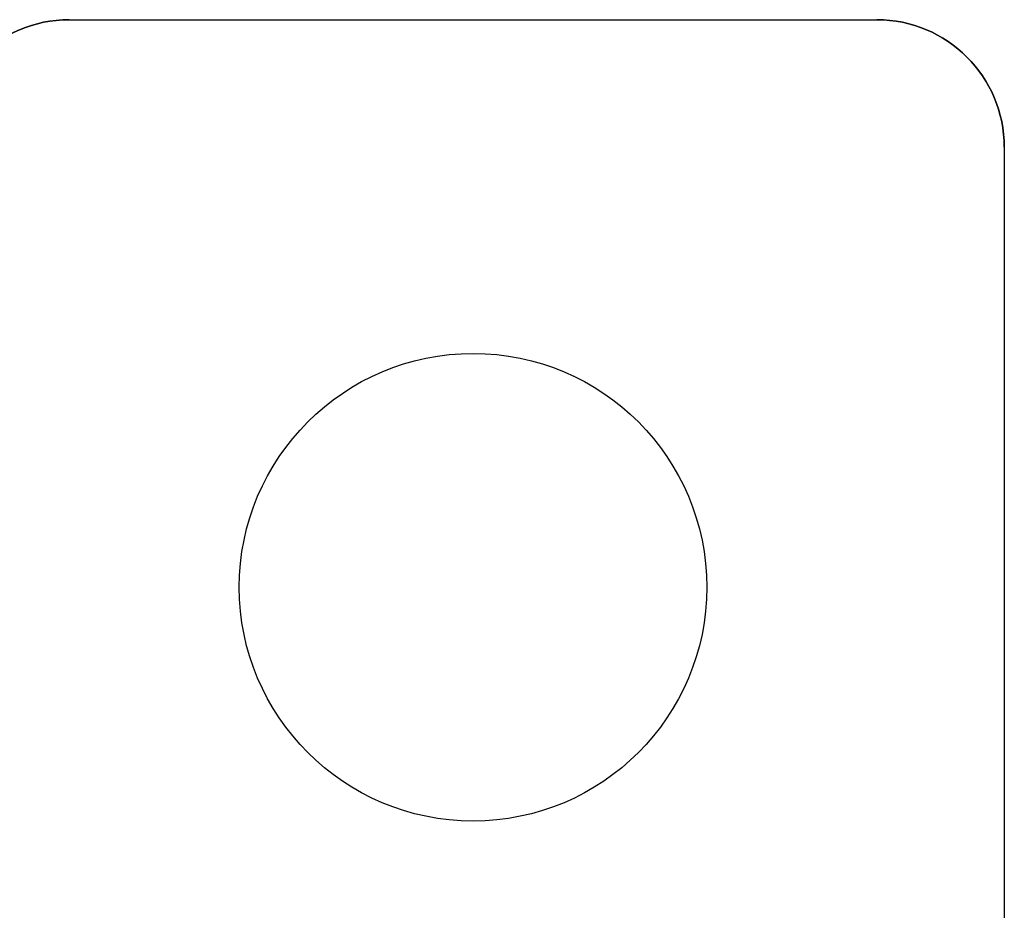
# Model space of a CAD drawing. Units: millimetres. Extents: x -65 to 115, y -100 to 60.
# Drawn here: x -33 to -10, y 39 to 60 of the extents above; entities that cross this region are included whole.
import ezdxf

# ---------------------------------------------------------------- set-up
doc = ezdxf.new("R2010")
doc.units = ezdxf.units.MM
doc.layers.add('1', color=7, linetype='CONTINUOUS', true_color=0xffffff)

msp = doc.modelspace()

# ---------------------------------------------------------------- linework, layer by layer
at = {"layer": '1', "color": 252, "linetype": 'Continuous'}
for p, q in [((-31.75, 60, -30.3), (-12.75, 60, -30.3)), ((-31.75, 60, -26.8), (-12.75, 60, -26.8)), ((-31.75, 60, -30.3), (-31.75, 60, -26.8)), ((-12.75, 60, -26.8), (-12.75, 60, -30.3)), ((-9.75, 57, -30.3), (-9.75, 27.394, -30.3)), ((-9.75, 57, -30.3), (-9.75, 57, -26.8)), ((-9.75, 57, -26.8), (-9.75, 27.394, -26.8))]:
    msp.add_line(p, q, dxfattribs=at)
for centre in [(-22.25, 46.65, -30.3), (-22.25, 46.65, -26.8)]:
    msp.add_circle(centre, 5.5, dxfattribs=at)
for centre, start, end in [((-31.75, 57, -26.8), 90, 180), ((-12.75, 57, -26.8), 0, 90)]:
    msp.add_arc(centre, 3, start, end, dxfattribs=at)
at = {"layer": '1', "color": 252, "linetype": 'Continuous', "extrusion": (0, 0, -1)}
for centre, start, end in [((31.75, 57, 30.3), 0, 90), ((12.75, 57, 30.3), 90, 180)]:
    msp.add_arc(centre, 3, start, end, dxfattribs=at)

doc.saveas('drawing.dxf')
